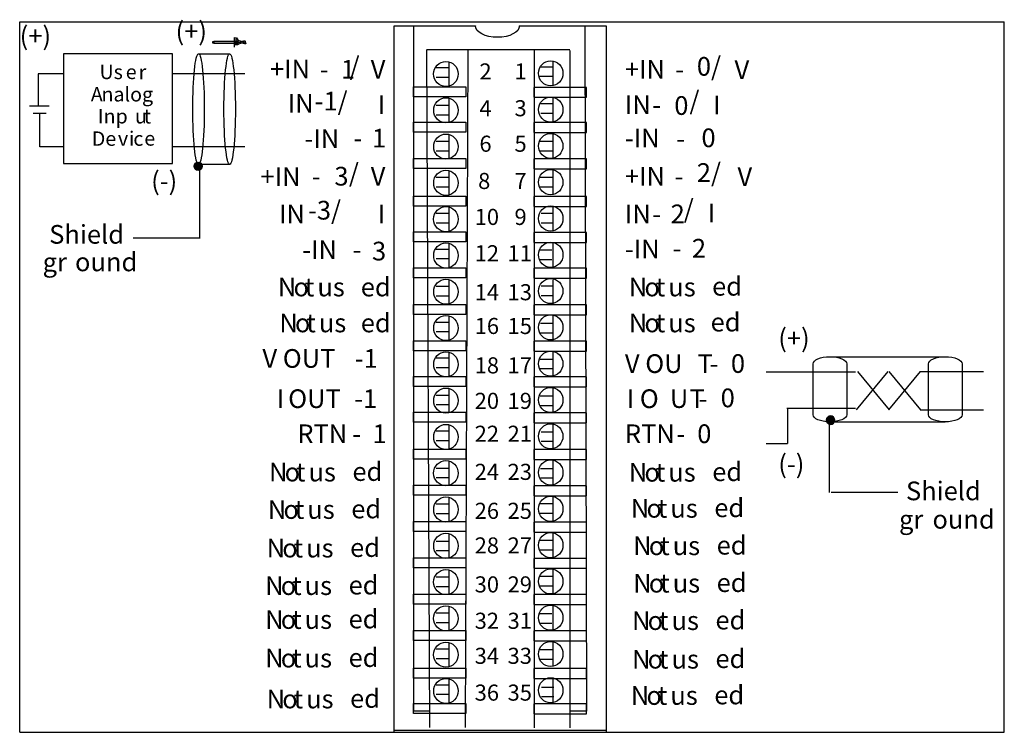
# Model space of a CAD drawing. Units: millimetres. Extents: x 0 to 96.3, y 0 to 69.7.
import ezdxf

# ---------------------------------------------------------------- set-up
doc = ezdxf.new("R2010")
doc.units = ezdxf.units.MM
doc.header["$LTSCALE"] = 5.294163
doc.layers.get('0').update_dxf_attribs({"linetype": 'CONTINUOUS'})
doc.layers.add('LAYER_1', color=7, linetype='CONTINUOUS')
doc.styles.add('TEXTSTYLE_2', font='txt')

msp = doc.modelspace()

# ---------------------------------------------------------------- hatches: boundary and pattern name
at = {"layer": 'LAYER_1', "linetype": 'Continuous'}
for points in [[(18.88, 67.569), (18.965, 67.569), (18.965, 67.399), (18.88, 67.399)], [(18.965, 67.399), (20.997, 67.399), (20.997, 67.569), (18.965, 67.569)], [(20.997, 67.399), (21.082, 67.399), (21.082, 67.569), (20.997, 67.569)], [(20.997, 67.484), (21.336, 67.484), (21.336, 67.23), (20.997, 67.23)]]:
    msp.add_hatch(color=7, dxfattribs=at).paths.add_polyline_path(points)
h = msp.add_hatch(color=7, dxfattribs=at)
edge = h.paths.add_edge_path()
edge.add_spline(control_points=[(17.446, 55.772), (17.228, 55.772), (17.052, 55.585), (17.052, 55.354), (17.052, 55.124), (17.228, 54.937), (17.446, 54.937), (17.663, 54.937), (17.84, 55.124), (17.84, 55.354), (17.84, 55.585), (17.663, 55.772), (17.446, 55.772)], knot_values=[0, 0, 0, 0, 1, 1, 1, 2, 2, 2, 3, 3, 3, 4, 4, 4, 4], degree=3, periodic=0)
h = msp.add_hatch(color=7, dxfattribs=at)
edge = h.paths.add_edge_path()
edge.add_spline(control_points=[(79.27, 30.943), (79.487, 30.943), (79.664, 30.756), (79.664, 30.526), (79.664, 30.295), (79.487, 30.108), (79.27, 30.108), (79.052, 30.108), (78.876, 30.295), (78.876, 30.526), (78.876, 30.756), (79.052, 30.943), (79.27, 30.943)], knot_values=[0, 0, 0, 0, 1, 1, 1, 2, 2, 2, 3, 3, 3, 4, 4, 4, 4], degree=3, periodic=0)

# ---------------------------------------------------------------- linework, layer by layer
at = {"color": 7, "linetype": 'Continuous'}
for p, q in [((0, 0), (0, 69.481)), ((0, 69.481), (96.258, 69.481)), ((96.258, 0), (96.258, 69.481)), ((0, 0), (96.258, 0))]:
    msp.add_line(p, q, dxfattribs=at)
at = {"layer": 'LAYER_1', "color": 7, "linetype": 'Continuous'}
for p, q in [((38.493, 69.044), (38.493, 2.117)), ((55.26, 69.005), (55.412, 2.078)), ((57.351, 0), (57.351, 69.072)), ((18.88, 67.399), (18.88, 67.569)), ((18.88, 67.569), (18.965, 67.569)), ((18.965, 67.399), (18.88, 67.399)), ((18.965, 67.569), (18.965, 67.399)), ((18.965, 67.569), (18.965, 67.399)), ((20.997, 67.569), (18.965, 67.569)), ((18.965, 67.399), (20.997, 67.399)), ((20.997, 67.484), (20.997, 67.95)), ((20.997, 67.95), (21.209, 67.907)), ((20.997, 67.399), (20.997, 67.569)), ((20.997, 67.569), (20.997, 67.399)), ((21.082, 67.569), (20.997, 67.569)), ((20.997, 67.23), (20.997, 67.484)), ((20.997, 67.484), (21.336, 67.484)), ((20.997, 67.23), (21.124, 67.399)), ((20.997, 67.399), (21.082, 67.399)), ((21.082, 67.399), (21.082, 67.569)), ((21.124, 67.569), (21.209, 67.907)), ((21.124, 67.399), (22.013, 67.653)), ((22.013, 67.315), (21.124, 67.569)), ((21.166, 67.484), (21.166, 67.738)), ((21.166, 67.738), (22.055, 67.484)), ((22.055, 67.484), (21.166, 67.23)), ((21.209, 67.907), (21.336, 67.738)), ((21.336, 67.738), (21.336, 67.484)), ((21.336, 67.484), (21.336, 67.23)), ((22.013, 67.653), (22.098, 67.315)), ((20.997, 67.018), (20.997, 67.23)), ((21.336, 67.23), (20.997, 67.23)), ((22.098, 67.315), (22.013, 67.315)), ((39.785, 66.762), (53.777, 66.762)), ((40.09, 0.479), (39.806, 66.703)), ((43.586, 0.479), (43.833, 66.703)), ((50.319, 0.439), (50.319, 66.664)), ((53.815, 0.439), (53.815, 66.664)), ((4.279, 66.358), (4.279, 55.615)), ((14.928, 66.358), (4.279, 66.358)), ((14.928, 55.615), (14.928, 66.358)), ((17.484, 66.355), (20.526, 66.355)), ((41.953, 65.56), (41.953, 63.221)), ((52.109, 65.589), (52.109, 63.25)), ((41.919, 64.986), (40.703, 64.986)), ((52.066, 65.064), (50.85, 65.064)), ((1.79, 64.382), (1.79, 61.299)), ((4.279, 64.382), (1.819, 64.382)), ((22.003, 64.382), (14.928, 64.382)), ((41.919, 64.05), (40.703, 64.05)), ((52.066, 64.128), (50.85, 64.128)), ((38.495, 62.138), (38.495, 63.113)), ((38.495, 63.113), (43.626, 63.113)), ((43.626, 63.113), (43.626, 62.138)), ((50.279, 63.075), (50.279, 62.099)), ((55.41, 63.075), (50.279, 63.075)), ((55.41, 62.099), (55.41, 63.075)), ((43.626, 62.138), (38.495, 62.138)), ((41.953, 62), (41.953, 59.661)), ((50.279, 62.099), (55.41, 62.099)), ((52.109, 62.029), (52.109, 59.69)), ((2.885, 61.247), (0.959, 61.247)), ((41.919, 61.284), (40.703, 61.284)), ((52.159, 61.458), (50.942, 61.458)), ((2.585, 60.512), (1.328, 60.512)), ((1.947, 60.525), (1.947, 57.262)), ((41.919, 60.348), (40.703, 60.348)), ((52.159, 60.521), (50.942, 60.521)), ((38.495, 58.685), (38.495, 59.66)), ((38.495, 59.66), (43.626, 59.66)), ((43.626, 59.66), (43.626, 58.685)), ((50.279, 59.622), (50.279, 58.646)), ((55.41, 59.622), (50.279, 59.622)), ((55.41, 58.646), (55.41, 59.622)), ((43.626, 58.685), (38.495, 58.685)), ((41.919, 57.773), (40.703, 57.773)), ((41.953, 58.479), (41.953, 56.139)), ((50.279, 58.646), (55.41, 58.646)), ((52.114, 57.773), (50.897, 57.773)), ((52.109, 58.508), (52.109, 56.169)), ((4.279, 57.262), (1.98, 57.262)), ((22.003, 57.262), (14.928, 57.262)), ((41.919, 56.836), (40.703, 56.836)), ((52.114, 56.836), (50.897, 56.836)), ((38.495, 55.134), (38.495, 56.11)), ((38.495, 56.11), (43.626, 56.11)), ((43.626, 56.11), (43.626, 55.134)), ((50.279, 56.071), (50.279, 55.095)), ((55.41, 56.071), (50.279, 56.071)), ((55.41, 55.095), (55.41, 56.071)), ((4.279, 55.615), (14.928, 55.615)), ((17.484, 55.564), (20.526, 55.564)), ((17.573, 55.303), (17.573, 48.28)), ((43.626, 55.134), (38.495, 55.134)), ((41.953, 54.957), (41.953, 52.618)), ((50.279, 55.095), (55.41, 55.095)), ((52.109, 54.986), (52.109, 52.647)), ((41.919, 54.256), (40.703, 54.256)), ((52.114, 54.261), (50.897, 54.261)), ((41.919, 53.32), (40.703, 53.32)), ((52.114, 53.325), (50.897, 53.325)), ((38.495, 51.466), (38.495, 52.442)), ((38.495, 52.442), (43.626, 52.442)), ((43.626, 52.442), (43.626, 51.466)), ((50.279, 52.403), (50.279, 51.428)), ((55.41, 52.403), (50.279, 52.403)), ((55.41, 51.428), (55.41, 52.403)), ((43.626, 51.466), (38.495, 51.466)), ((41.953, 51.319), (41.953, 48.979)), ((50.279, 51.428), (55.41, 51.428)), ((52.109, 51.348), (52.109, 49.009)), ((41.919, 50.745), (40.703, 50.745)), ((52.19, 50.745), (50.973, 50.745)), ((41.919, 49.808), (40.703, 49.808)), ((52.19, 49.808), (50.973, 49.808)), ((17.607, 48.315), (11.109, 48.315)), ((38.495, 47.955), (38.495, 48.93)), ((38.495, 48.93), (43.626, 48.93)), ((43.626, 48.93), (43.626, 47.955)), ((50.279, 48.892), (50.279, 47.916)), ((55.41, 48.892), (50.279, 48.892)), ((55.41, 47.916), (55.41, 48.892)), ((43.626, 47.955), (38.495, 47.955)), ((41.919, 47.233), (40.703, 47.233)), ((41.953, 47.836), (41.953, 45.497)), ((50.279, 47.916), (55.41, 47.916)), ((52.109, 47.866), (52.109, 45.526)), ((41.919, 46.297), (40.703, 46.297)), ((52.037, 47.155), (50.821, 47.155)), ((52.037, 46.219), (50.821, 46.219)), ((38.495, 44.443), (38.495, 45.419)), ((38.495, 45.419), (43.626, 45.419)), ((43.626, 45.419), (43.626, 44.443)), ((50.279, 45.38), (50.279, 44.404)), ((55.41, 45.38), (50.279, 45.38)), ((55.41, 44.404), (55.41, 45.38)), ((43.626, 44.443), (38.495, 44.443)), ((50.279, 44.404), (55.41, 44.404)), ((41.919, 43.604), (40.703, 43.604)), ((41.953, 44.237), (41.953, 41.898)), ((52.19, 43.639), (50.973, 43.639)), ((52.109, 44.266), (52.109, 41.927)), ((41.919, 42.668), (40.703, 42.668)), ((52.19, 42.702), (50.973, 42.702)), ((38.495, 40.853), (38.495, 41.829)), ((38.495, 41.829), (43.626, 41.829)), ((43.626, 41.829), (43.626, 40.853)), ((50.279, 41.79), (50.279, 40.814)), ((55.41, 41.79), (50.279, 41.79)), ((55.41, 40.814), (55.41, 41.79)), ((43.626, 40.853), (38.495, 40.853)), ((41.953, 40.716), (41.953, 38.376)), ((50.279, 40.814), (55.41, 40.814)), ((52.109, 40.745), (52.109, 38.405)), ((41.919, 40.093), (40.703, 40.093)), ((52.142, 39.976), (50.926, 39.976)), ((41.919, 39.156), (40.703, 39.156)), ((52.142, 39.039), (50.926, 39.039)), ((38.495, 37.303), (38.495, 38.279)), ((38.495, 38.279), (43.626, 38.279)), ((43.626, 38.279), (43.626, 37.303)), ((50.279, 38.24), (50.279, 37.264)), ((55.41, 38.24), (50.279, 38.24)), ((55.41, 37.264), (55.41, 38.24)), ((43.626, 37.303), (38.495, 37.303)), ((41.919, 36.581), (40.703, 36.581)), ((41.953, 37.155), (41.953, 34.816)), ((50.279, 37.264), (55.41, 37.264)), ((52.109, 37.184), (52.109, 34.845)), ((79.205, 36.732), (90.637, 36.732)), ((41.919, 35.645), (40.703, 35.645)), ((52.114, 36.469), (50.897, 36.469)), ((38.495, 33.83), (38.495, 34.806)), ((38.495, 34.806), (43.626, 34.806)), ((43.626, 34.806), (43.626, 33.83)), ((55.41, 34.767), (50.279, 34.767)), ((50.279, 34.767), (50.279, 33.792)), ((52.114, 35.533), (50.897, 35.533)), ((55.41, 33.792), (55.41, 34.767)), ((72.973, 35.264), (81.703, 35.264)), ((81.816, 31.532), (84.918, 35.276)), ((81.912, 35.276), (85.014, 31.532)), ((84.954, 35.276), (88.056, 31.532)), ((84.977, 31.532), (88.079, 35.276)), ((88.032, 35.273), (94.231, 35.273)), ((43.626, 33.83), (38.495, 33.83)), ((50.279, 33.792), (55.41, 33.792)), ((41.919, 32.953), (40.703, 32.953)), ((41.953, 33.634), (41.953, 31.295)), ((52.114, 32.874), (50.897, 32.874)), ((52.109, 33.663), (52.109, 31.324)), ((41.919, 32.016), (40.703, 32.016)), ((52.114, 31.938), (50.897, 31.938)), ((38.495, 30.319), (38.495, 31.294)), ((38.495, 31.294), (43.626, 31.294)), ((43.626, 31.294), (43.626, 30.319)), ((55.41, 31.255), (50.279, 31.255)), ((50.279, 31.255), (50.279, 30.28)), ((55.41, 30.28), (55.41, 31.255)), ((81.703, 31.671), (75.013, 31.671)), ((75.047, 31.706), (75.047, 28.251)), ((88.032, 31.528), (94.231, 31.528)), ((43.626, 30.319), (38.495, 30.319)), ((41.953, 30.113), (41.953, 27.773)), ((50.279, 30.28), (55.41, 30.28)), ((52.109, 30.142), (52.109, 27.802)), ((79.143, 30.474), (79.143, 23.452)), ((79.205, 30.359), (90.486, 30.359)), ((41.919, 29.441), (40.703, 29.441)), ((52.19, 29.363), (50.973, 29.363)), ((41.919, 28.504), (40.703, 28.504)), ((52.19, 28.427), (50.973, 28.427)), ((72.973, 28.238), (75.047, 28.238)), ((38.495, 26.729), (38.495, 27.705)), ((38.495, 27.705), (43.626, 27.705)), ((43.626, 27.705), (43.626, 26.729)), ((55.41, 27.666), (50.279, 27.666)), ((50.279, 27.666), (50.279, 26.69)), ((55.41, 26.69), (55.41, 27.666)), ((43.626, 26.729), (38.495, 26.729)), ((41.953, 26.513), (41.953, 24.174)), ((50.279, 26.69), (55.41, 26.69)), ((52.109, 26.542), (52.109, 24.203)), ((41.919, 25.812), (40.703, 25.812)), ((52.123, 25.778), (50.906, 25.778)), ((38.495, 23.178), (38.495, 24.154)), ((38.495, 24.154), (43.626, 24.154)), ((41.919, 24.876), (40.703, 24.876)), ((43.626, 24.154), (43.626, 23.178)), ((55.41, 24.115), (50.279, 24.115)), ((50.279, 24.115), (50.279, 23.14)), ((52.123, 24.842), (50.906, 24.842)), ((55.41, 23.14), (55.41, 24.115)), ((43.626, 23.178), (38.495, 23.178)), ((50.279, 23.14), (55.41, 23.14)), ((79.336, 23.486), (85.833, 23.486)), ((41.919, 22.3), (40.703, 22.3)), ((41.953, 22.953), (41.953, 20.613)), ((52.114, 22.335), (50.897, 22.335)), ((52.109, 22.982), (52.109, 20.643)), ((41.919, 21.364), (40.703, 21.364)), ((52.114, 21.398), (50.897, 21.398)), ((38.495, 20.603), (43.626, 20.603)), ((38.495, 19.628), (38.495, 20.603)), ((43.626, 20.603), (43.626, 19.628)), ((55.41, 20.564), (50.279, 20.564)), ((50.279, 20.564), (50.279, 19.589)), ((55.41, 19.589), (55.41, 20.564)), ((43.626, 19.628), (38.495, 19.628)), ((41.953, 19.431), (41.953, 17.092)), ((50.279, 19.589), (55.41, 19.589)), ((52.109, 19.46), (52.109, 17.121)), ((41.919, 18.672), (40.703, 18.672)), ((52.114, 18.75), (50.897, 18.75)), ((41.919, 17.736), (40.703, 17.736)), ((52.114, 17.813), (50.897, 17.813)), ((38.495, 17.053), (43.626, 17.053)), ((38.495, 16.077), (38.495, 17.053)), ((43.626, 17.053), (43.626, 16.077)), ((55.41, 17.014), (50.279, 17.014)), ((50.279, 17.014), (50.279, 16.038)), ((55.41, 16.038), (55.41, 17.014)), ((43.626, 16.077), (38.495, 16.077)), ((41.953, 15.871), (41.953, 13.532)), ((50.279, 16.038), (55.41, 16.038)), ((52.109, 15.9), (52.109, 13.561)), ((41.919, 15.16), (40.703, 15.16)), ((52.114, 15.234), (50.897, 15.234)), ((38.495, 13.502), (43.626, 13.502)), ((38.495, 12.527), (38.495, 13.502)), ((41.919, 14.224), (40.703, 14.224)), ((43.626, 13.502), (43.626, 12.527)), ((52.114, 14.297), (50.897, 14.297)), ((43.626, 12.527), (38.495, 12.527)), ((55.41, 13.463), (50.279, 13.463)), ((50.279, 13.463), (50.279, 12.488)), ((55.41, 12.488), (55.41, 13.463)), ((41.919, 11.649), (40.703, 11.649)), ((41.953, 12.349), (41.953, 10.01)), ((50.279, 12.488), (55.41, 12.488)), ((52.037, 11.571), (50.821, 11.571)), ((52.109, 12.379), (52.109, 10.04)), ((41.919, 10.712), (40.703, 10.712)), ((52.037, 10.634), (50.821, 10.634)), ((38.495, 9.952), (43.626, 9.952)), ((38.495, 8.976), (38.495, 9.952)), ((43.626, 9.952), (43.626, 8.976)), ((55.41, 9.913), (50.279, 9.913)), ((50.279, 9.913), (50.279, 8.937)), ((55.41, 8.937), (55.41, 9.913)), ((43.626, 8.976), (38.495, 8.976)), ((41.953, 8.75), (41.953, 6.411)), ((50.279, 8.937), (55.41, 8.937)), ((52.109, 8.779), (52.109, 6.44)), ((41.919, 8.137), (40.703, 8.137)), ((52.114, 8.059), (50.897, 8.059)), ((41.919, 7.201), (40.703, 7.201)), ((52.114, 7.122), (50.897, 7.122)), ((38.495, 6.284), (43.626, 6.284)), ((38.495, 5.308), (38.495, 6.284)), ((43.626, 6.284), (43.626, 5.308)), ((55.41, 6.245), (50.279, 6.245)), ((50.279, 6.245), (50.279, 5.269)), ((55.41, 5.269), (55.41, 6.245)), ((43.626, 5.308), (38.495, 5.308)), ((41.953, 5.268), (41.953, 2.929)), ((50.279, 5.269), (55.41, 5.269)), ((52.109, 5.297), (52.109, 2.958)), ((41.919, 4.625), (40.703, 4.625)), ((52.218, 4.391), (51.001, 4.391)), ((41.919, 3.689), (40.703, 3.689)), ((52.218, 3.455), (51.001, 3.455)), ((38.493, 2.117), (40.09, 2.117)), ((38.495, 2.811), (43.626, 2.811)), ((38.495, 1.835), (38.495, 2.811)), ((43.626, 2.811), (43.626, 1.835)), ((55.41, 2.772), (50.279, 2.772)), ((50.279, 2.772), (50.279, 1.797)), ((55.412, 2.078), (53.815, 2.078)), ((55.41, 1.797), (55.41, 2.772)), ((43.626, 1.835), (38.495, 1.835)), ((50.279, 1.797), (55.41, 1.797)), ((36.668, 0.221), (57.351, 0.221))]:
    msp.add_line(p, q, dxfattribs=at)
for centre, major_axis, ratio in [((17.484, 60.946), (0, -5.409), 0.103527), ((20.526, 60.953), (0, -5.409), 0.103559), ((41.668, 64.381), (0, -1.229), 0.974413), ((51.914, 64.447), (0, -1.229), 0.974413), ((41.668, 60.832), (0, -1.228), 0.97455), ((51.914, 60.897), (0, -1.229), 0.974413), ((41.668, 57.283), (0, -1.228), 0.97455), ((51.914, 57.348), (0, -1.228), 0.97455), ((17.446, 55.354), (0, 0.417), 0.943677), ((41.668, 53.733), (0, -1.228), 0.97455), ((51.914, 53.798), (0, -1.228), 0.97455), ((41.668, 50.184), (0, -1.229), 0.974345), ((51.914, 50.249), (0, -1.229), 0.974413), ((41.668, 46.635), (0, -1.228), 0.97455), ((51.914, 46.7), (0, -1.229), 0.974413), ((41.668, 43.085), (0, -1.228), 0.97455), ((51.914, 43.15), (0, -1.228), 0.97455), ((41.668, 39.536), (0, -1.228), 0.97455), ((51.914, 39.601), (0, -1.229), 0.974345), ((41.668, 35.987), (0, -1.228), 0.97455), ((51.914, 36.052), (0, -1.228), 0.97455), ((51.914, 32.502), (0, -1.229), 0.974413), ((41.668, 32.437), (0, -1.228), 0.97455), ((79.27, 30.526), (0, 0.417), 0.944284), ((41.668, 28.888), (0, -1.228), 0.97455), ((51.914, 28.953), (0, -1.228), 0.97455), ((41.668, 25.339), (0, -1.229), 0.974413), ((51.914, 25.404), (0, -1.229), 0.974413), ((41.668, 21.789), (0, -1.228), 0.97455), ((51.914, 21.855), (0, -1.229), 0.974413), ((41.668, 18.24), (0, -1.228), 0.97455), ((51.914, 18.305), (0, -1.229), 0.974413), ((41.668, 14.691), (0, -1.229), 0.974481), ((51.914, 14.756), (0, -1.229), 0.974345), ((41.668, 11.141), (0, -1.229), 0.974481), ((51.914, 11.207), (0, -1.229), 0.974481), ((41.668, 7.592), (0, -1.229), 0.974481), ((51.914, 7.657), (0, -1.229), 0.974345), ((41.668, 4.043), (0, -1.228), 0.974618), ((51.914, 4.108), (0, -1.229), 0.974481)]:
    msp.add_ellipse(centre, major_axis=major_axis, ratio=ratio, dxfattribs=at)
for points, knots in [([(57.351, 69.072), (57.351, 69.072), (48.856, 69.072), (48.856, 69.072), (48.856, 69.072), (48.856, 69.075), (48.856, 69.075), (48.856, 68.465), (47.893, 67.971), (46.705, 67.971), (45.517, 67.971), (44.555, 68.465), (44.555, 69.075), (44.555, 69.075), (44.576, 69.072), (44.576, 69.072), (44.576, 69.072), (36.592, 69.072), (36.592, 69.072), (36.592, 69.072), (36.592, 0), (36.592, 0)], [0, 0, 0, 0, 1, 1, 1, 2, 2, 2, 3, 3, 3, 4, 4, 4, 5, 5, 5, 6, 6, 6, 7, 7, 7, 7]), ([(17.446, 55.772), (17.228, 55.772), (17.052, 55.585), (17.052, 55.354), (17.052, 55.124), (17.228, 54.937), (17.446, 54.937), (17.663, 54.937), (17.84, 55.124), (17.84, 55.354), (17.84, 55.585), (17.663, 55.772), (17.446, 55.772)], [0, 0, 0, 0, 1, 1, 1, 2, 2, 2, 3, 3, 3, 4, 4, 4, 4]), ([(80.85, 36.033), (80.85, 36.419), (80.113, 36.732), (79.205, 36.732), (78.296, 36.732), (77.56, 36.419), (77.56, 36.033), (77.56, 36.033), (77.56, 31.058), (77.56, 31.058), (77.56, 30.672), (78.296, 30.359), (79.205, 30.359), (80.113, 30.359), (80.85, 30.672), (80.85, 31.058), (80.85, 31.058), (80.85, 36.033), (80.85, 36.033)], [0, 0, 0, 0, 1, 1, 1, 2, 2, 2, 3, 3, 3, 4, 4, 4, 5, 5, 5, 6, 6, 6, 6]), ([(92.132, 36.033), (92.132, 36.419), (91.395, 36.732), (90.486, 36.732), (89.577, 36.732), (88.841, 36.419), (88.841, 36.033), (88.841, 36.033), (88.841, 31.058), (88.841, 31.058), (88.841, 30.672), (89.577, 30.359), (90.486, 30.359), (91.395, 30.359), (92.132, 30.672), (92.132, 31.058), (92.132, 31.058), (92.132, 36.033), (92.132, 36.033)], [0, 0, 0, 0, 1, 1, 1, 2, 2, 2, 3, 3, 3, 4, 4, 4, 5, 5, 5, 6, 6, 6, 6]), ([(79.27, 30.943), (79.487, 30.943), (79.664, 30.756), (79.664, 30.526), (79.664, 30.295), (79.487, 30.108), (79.27, 30.108), (79.052, 30.108), (78.876, 30.295), (78.876, 30.526), (78.876, 30.756), (79.052, 30.943), (79.27, 30.943)], [0, 0, 0, 0, 1, 1, 1, 2, 2, 2, 3, 3, 3, 4, 4, 4, 4])]:
    msp.add_open_spline(points, degree=3, knots=knots, dxfattribs=at)

# ---------------------------------------------------------------- texts
at = {"layer": 'LAYER_1', "color": 7, "linetype": 'Continuous', "attachment_point": 1, "style": 'TEXTSTYLE_2'}
for s, insert, char_height, width in [('(+)', (15.24, 69.481), 1.8268, 5.4804), ('(+)', (0, 69.014), 1.8268, 5.4804), ('+IN', (24.468, 65.777), 1.8268, 5.4804), ('1', (31.411, 65.755), 1.827, 1.8268), ('/', (32.255, 66.063), 1.827, 1.8268), ('V', (34.318, 65.755), 1.827, 1.8268), ('+IN', (59.167, 65.754), 1.8268, 5.4804), ('0/', (66.201, 66.04), 1.8268, 3.6536), ('V', (69.885, 65.704), 1.827, 1.8268), ('Us', (7.803, 65.288), 1.4074, 2.81482), ('e', (10.369, 65.288), 1.407, 1.40741), ('r', (11.631, 65.281), 1.407, 1.40741), ('-', (29.331, 65.755), 1.827, 1.8268), ('2', (44.943, 65.418), 1.575, 1.5749), ('1', (48.372, 65.418), 1.575, 1.5749), ('-', (64.092, 65.754), 1.827, 1.8268), ('A', (6.955, 63.102), 1.407, 1.40741), ('nalog ', (7.999, 63.102), 1.4074, 8.44447), ('-1/', (28.832, 62.641), 1.8268, 5.4804), ('/', (65.483, 62.712), 1.827, 1.8268), ('IN', (26.206, 62.415), 1.8268, 3.6536), ('I', (34.997, 62.283), 1.827, 1.8268), ('4', (44.943, 61.82), 1.575, 1.5749), ('3', (48.372, 61.82), 1.575, 1.5749), ('IN', (59.167, 62.283), 1.8268, 3.6536), ('0', (63.995, 62.211), 1.827, 1.8268), ('I', (67.775, 62.271), 1.827, 1.8268), ('Inp', (7.64, 60.95), 1.4074, 4.22224), ('t', (12.119, 60.95), 1.407, 1.40741), ('-', (61.844, 62.283), 1.827, 1.8268), ('u', (11.271, 60.95), 1.407, 1.40741), ('De', (7.053, 58.765), 1.4074, 2.81482), ('i', (10.687, 58.765), 1.407, 1.40741), ('-IN', (27.836, 58.982), 1.8268, 5.4804), ('1', (34.445, 59.024), 1.827, 1.8268), ('-IN', (59.167, 59.023), 1.8268, 5.4804), ('0', (66.651, 59.053), 1.827, 1.8268), ('v', (9.606, 58.765), 1.407, 1.40741), ('c', (11.111, 58.765), 1.407, 1.40741), ('e', (12.184, 58.779), 1.407, 1.40741), ('-', (32.622, 59.024), 1.827, 1.8268), ('6', (44.943, 58.349), 1.575, 1.5749), ('5', (48.372, 58.349), 1.575, 1.5749), ('-', (64.183, 58.981), 1.827, 1.8268), ('(-)', (12.85, 54.834), 1.8268, 5.4804), ('+IN', (23.537, 55.263), 1.8268, 5.4804), ('3', (30.766, 55.298), 1.827, 1.8268), ('/', (32.183, 55.62), 1.827, 1.8268), ('V', (34.318, 55.298), 1.827, 1.8268), ('+IN', (59.167, 55.298), 1.8268, 5.4804), ('2/', (66.201, 55.656), 1.8268, 3.6536), ('V', (70.171, 55.262), 1.827, 1.8268), ('-', (28.544, 55.298), 1.827, 1.8268), ('8', (44.816, 54.708), 1.575, 1.5749), ('7', (48.372, 54.708), 1.575, 1.5749), ('-', (64.021, 55.298), 1.827, 1.8268), ('-3/', (28.188, 51.973), 1.8268, 5.4804), ('/', (64.924, 52.115), 1.827, 1.8268), ('IN', (25.347, 51.615), 1.8268, 3.6536), ('I', (34.997, 51.615), 1.827, 1.8268), ('10', (44.477, 51.194), 1.5749, 3.1498), ('9', (48.372, 51.194), 1.575, 1.5749), ('IN', (59.167, 51.615), 1.8268, 3.6536), ('2', (63.637, 51.615), 1.827, 1.8268), ('I', (67.273, 51.686), 1.827, 1.8268), ('-', (61.844, 51.615), 1.827, 1.8268), ('Shield ', (2.886, 49.612), 1.8268, 12.7876), ('-IN', (59.167, 48.186), 1.8268, 5.4804), ('2', (65.72, 48.253), 1.827, 1.8268), ('-IN', (27.621, 48.099), 1.8268, 5.4804), ('3', (34.445, 47.975), 1.827, 1.8268), ('12', (44.477, 47.638), 1.5749, 3.1498), ('11', (47.695, 47.638), 1.5749, 3.1498), ('-', (63.826, 48.253), 1.827, 1.8268), ('gr', (2.245, 46.894), 1.8268, 3.6536), ('ound', (5.409, 46.917), 1.8268, 7.3072), ('-', (32.551, 48.118), 1.827, 1.8268), ('N', (25.241, 44.461), 1.827, 1.8268), ('t', (27.865, 44.461), 1.827, 1.8268), ('ed', (33.344, 44.461), 1.8268, 3.6536), ('N', (59.548, 44.461), 1.827, 1.8268), ('t', (62.173, 44.461), 1.827, 1.8268), ('ed', (67.686, 44.533), 1.8268, 3.6536), ('o', (26.764, 44.461), 1.827, 1.8268), (' us', (28.542, 44.461), 1.8268, 5.4804), ('14', (44.477, 43.828), 1.5749, 3.1498), ('13', (47.695, 43.828), 1.5749, 3.1498), ('o', (61.072, 44.461), 1.827, 1.8268), (' us', (62.85, 44.461), 1.8268, 5.4804), ('N', (25.384, 40.948), 1.827, 1.8268), ('o', (26.908, 40.948), 1.827, 1.8268), ('t', (28.008, 40.948), 1.827, 1.8268), (' us', (28.686, 40.948), 1.8268, 5.4804), ('ed', (33.344, 40.948), 1.8268, 3.6536), ('16', (44.477, 40.526), 1.5749, 3.1498), ('15', (47.695, 40.526), 1.5749, 3.1498), ('N', (59.548, 40.948), 1.827, 1.8268), ('o', (61.072, 40.948), 1.827, 1.8268), ('t', (62.173, 40.948), 1.827, 1.8268), (' us', (62.85, 40.948), 1.8268, 5.4804), ('ed', (67.543, 41.029), 1.8268, 3.6536), ('(+)', (74.162, 39.466), 1.8268, 5.4804), ('V OUT', (23.731, 37.476), 1.8268, 9.134), ('-1', (32.757, 37.476), 1.8268, 3.6536), ('18', (44.477, 36.674), 1.5749, 3.1498), ('17', (47.695, 36.674), 1.5749, 3.1498), ('V OU', (59.167, 36.968), 1.8268, 7.3072), ('T', (66.274, 36.968), 1.827, 1.8268), ('0', (69.53, 36.98), 1.827, 1.8268), ('-', (67.449, 36.968), 1.827, 1.8268), ('I', (25.14, 33.539), 1.827, 1.8268), (' OUT', (25.691, 33.539), 1.8268, 7.3072), ('-1', (32.701, 33.539), 1.8268, 3.6536), ('20', (44.477, 33.203), 1.5749, 3.1498), ('19', (47.695, 33.203), 1.5749, 3.1498), ('I O', (59.337, 33.539), 1.8268, 5.4804), ('U', (63.567, 33.547), 1.827, 1.8268), ('T', (65.479, 33.539), 1.827, 1.8268), ('0', (68.528, 33.618), 1.827, 1.8268), ('-', (66.369, 33.539), 1.827, 1.8268), ('RTN', (27.141, 30.11), 1.8268, 5.4804), ('1', (34.487, 30.11), 1.827, 1.8268), ('22', (44.477, 29.985), 1.5749, 3.1498), ('21', (47.695, 29.985), 1.5749, 3.1498), ('RTN', (59.167, 30.111), 1.8268, 5.4804), ('0', (66.237, 30.114), 1.827, 1.8268), ('-', (32.514, 30.11), 1.827, 1.8268), ('-', (64.194, 30.111), 1.827, 1.8268), ('(-)', (74.162, 27.147), 1.8268, 5.4804), ('N', (24.372, 26.363), 1.827, 1.8268), ('t', (26.997, 26.363), 1.827, 1.8268), ('ed', (32.526, 26.415), 1.8268, 3.6536), ('24', (44.477, 26.26), 1.5749, 3.1498), ('23', (47.695, 26.26), 1.5749, 3.1498), ('N', (59.548, 26.342), 1.827, 1.8268), ('t', (62.173, 26.342), 1.827, 1.8268), ('ed', (67.702, 26.394), 1.8268, 3.6536), ('o', (25.896, 26.363), 1.827, 1.8268), (' us', (27.674, 26.363), 1.8268, 5.4804), ('o', (61.072, 26.342), 1.827, 1.8268), (' us', (62.85, 26.342), 1.8268, 5.4804), ('Shield ', (86.646, 24.522), 1.8268, 12.7876), ('N', (24.258, 22.703), 1.827, 1.8268), ('o', (25.782, 22.703), 1.827, 1.8268), ('t', (26.882, 22.703), 1.827, 1.8268), (' us', (27.56, 22.703), 1.8268, 5.4804), ('ed', (32.412, 22.755), 1.8268, 3.6536), ('26', (44.477, 22.45), 1.5749, 3.1498), ('25', (47.695, 22.45), 1.5749, 3.1498), ('N', (59.748, 22.817), 1.827, 1.8268), ('o', (61.272, 22.817), 1.827, 1.8268), ('t', (62.373, 22.817), 1.827, 1.8268), (' us', (63.05, 22.817), 1.8268, 5.4804), ('ed', (67.902, 22.869), 1.8268, 3.6536), ('gr', (85.966, 21.728), 1.8268, 3.6536), ('ound', (89.235, 21.745), 1.8268, 7.3072), ('ed', (68.131, 19.209), 1.8268, 3.6536), ('N', (24.143, 18.928), 1.827, 1.8268), ('o', (25.667, 18.928), 1.827, 1.8268), ('t', (26.768, 18.928), 1.827, 1.8268), (' us', (27.445, 18.928), 1.8268, 5.4804), ('ed', (32.297, 18.98), 1.8268, 3.6536), ('28', (44.477, 19.063), 1.5749, 3.1498), ('27', (47.695, 19.063), 1.5749, 3.1498), ('N', (59.977, 19.157), 1.827, 1.8268), ('o', (61.501, 19.157), 1.827, 1.8268), ('t', (62.602, 19.157), 1.827, 1.8268), (' us', (63.279, 19.157), 1.8268, 5.4804), ('ed', (32.152, 15.31), 1.8268, 3.6536), ('N', (59.977, 15.496), 1.827, 1.8268), ('t', (62.602, 15.496), 1.827, 1.8268), ('ed', (68.131, 15.548), 1.8268, 3.6536), ('N', (23.998, 15.258), 1.827, 1.8268), ('o', (25.522, 15.258), 1.827, 1.8268), ('t', (26.622, 15.258), 1.827, 1.8268), (' us', (27.3, 15.258), 1.8268, 5.4804), ('30', (44.477, 15.253), 1.5749, 3.1498), ('29', (47.695, 15.253), 1.5749, 3.1498), ('o', (61.501, 15.496), 1.827, 1.8268), (' us', (63.279, 15.496), 1.8268, 5.4804), ('N', (23.998, 11.941), 1.827, 1.8268), ('t', (26.622, 11.941), 1.827, 1.8268), ('ed', (32.152, 11.993), 1.8268, 3.6536), ('32', (44.477, 11.697), 1.5749, 3.1498), ('31', (47.695, 11.697), 1.5749, 3.1498), ('N', (59.863, 11.835), 1.827, 1.8268), ('t', (62.487, 11.835), 1.827, 1.8268), ('ed', (68.017, 11.887), 1.8268, 3.6536), ('o', (25.522, 11.941), 1.827, 1.8268), (' us', (27.3, 11.941), 1.8268, 5.4804), ('o', (61.387, 11.835), 1.827, 1.8268), (' us', (63.165, 11.835), 1.8268, 5.4804), ('N', (23.998, 8.166), 1.827, 1.8268), ('o', (25.522, 8.166), 1.827, 1.8268), ('t', (26.622, 8.166), 1.827, 1.8268), (' us', (27.3, 8.166), 1.8268, 5.4804), ('ed', (32.152, 8.218), 1.8268, 3.6536), ('34', (44.477, 8.268), 1.5749, 3.1498), ('33', (47.695, 8.268), 1.5749, 3.1498), ('N', (59.863, 8.06), 1.827, 1.8268), ('t', (62.487, 8.06), 1.827, 1.8268), ('ed', (68.017, 8.112), 1.8268, 3.6536), ('o', (61.387, 8.06), 1.827, 1.8268), (' us', (63.165, 8.06), 1.8268, 5.4804), ('N', (24.143, 4.171), 1.827, 1.8268), ('t', (26.768, 4.171), 1.827, 1.8268), ('ed', (32.297, 4.223), 1.8268, 3.6536), ('36', (44.477, 4.67), 1.5749, 3.1498), ('35', (47.695, 4.67), 1.5749, 3.1498), ('N', (59.748, 4.514), 1.827, 1.8268), ('o', (61.272, 4.514), 1.827, 1.8268), ('t', (62.373, 4.514), 1.827, 1.8268), (' us', (63.05, 4.514), 1.8268, 5.4804), ('ed', (67.902, 4.566), 1.8268, 3.6536), ('o', (25.667, 4.171), 1.827, 1.8268), (' us', (27.445, 4.171), 1.8268, 5.4804)]:
    msp.add_mtext(s, dxfattribs=dict(at, insert=insert, char_height=char_height, width=width))

doc.saveas('drawing.dxf')
